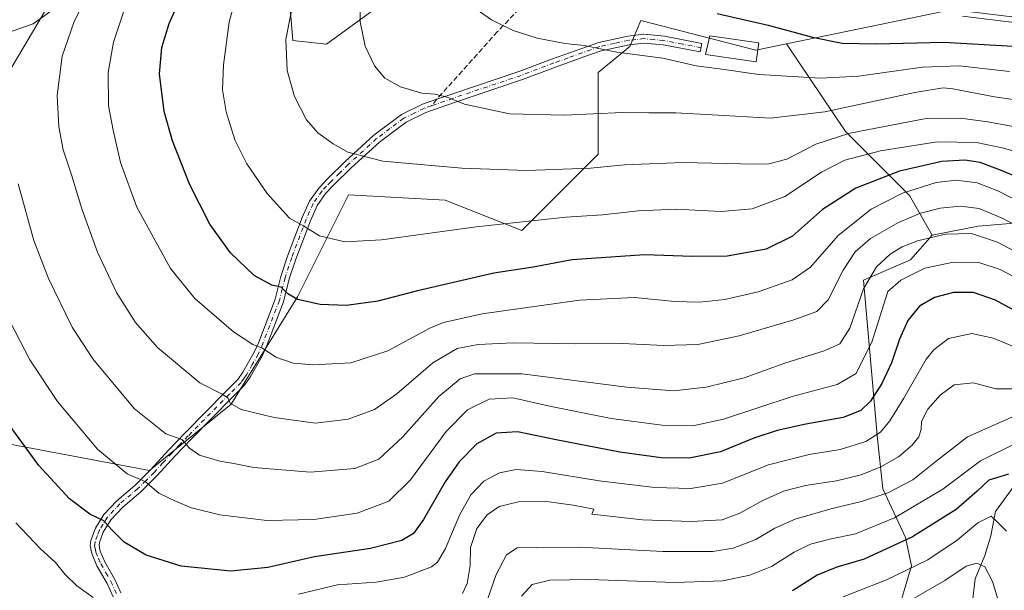
# Model space of a CAD drawing. Units: metres. Extents: x 599813 to 603232, y 4784688 to 4787052.
# Drawn here: x 602503 to 602804, y 4785997 to 4786171 of the extents above; entities that cross this region are included whole.
import ezdxf

# ---------------------------------------------------------------- set-up
doc = ezdxf.new("R2010")
doc.units = ezdxf.units.M
doc.header["$MEASUREMENT"] = 0
doc.linetypes.add('DGN Style 3', pattern=[2.307223458686699, 1.648016756204785, -0.6592067024819142])
doc.linetypes.add('DGN Style 4', pattern=[2.6384748266838614, 1.318413404963828, -0.6592067024819142, 0.001648016756204785, -0.6592067024819142])
for name, color, linetype, lineweight in [('Arbolado forestal CxS', 92, 'Continuous', 0), ('Camino Cxs', 7, 'Continuous', 0), ('Camino eje', 30, 'DGN Style 4', 13), ('Corriente natural lineal', 142, 'Continuous', 13), ('Curva de nivel maestra', 30, 'Continuous', 30), ('Curva de nivel normal', 30, 'Continuous', 0), ('Edificación ligera Cxs', 1, 'Continuous', 0), ('Pastizal CxS', 92, 'Continuous', 0), ('Senda', 7, 'DGN Style 3', 0), ('Senda no paivmentada conexión', 7, 'DGN Style 3', 0)]:
    doc.layers.add(name, color=color, linetype=linetype, lineweight=lineweight)

msp = doc.modelspace()

# ---------------------------------------------------------------- linework, layer by layer
at = {"layer": 'Arbolado forestal CxS', "color": 92, "linetype": 'Continuous', "lineweight": 0}
for points in [[(602802.1643000003, 4786342.9307, 562.8934000000008), (602797.2040999997, 4786334.465700001, 562.5685999999987), (602783.5154999997, 4786328.2919, 557.8092999999935), (602766.3460999997, 4786322.206300001, 552.0506000000023), (602719.1781000001, 4786272.851700001, 547.360400000005), (602726.7081000004, 4786254.3717, 557.040599999993), (602717.0236999998, 4786237.3235, 558.1493000000046), (602675.7291000001, 4786217.822899999, 551.8390000000073), (602639.0226999996, 4786194.881899999, 545.425700000007), (602596.5811000001, 4786163.910900001, 537.8387999999978), (602586.2572999997, 4786165.0579, 535.5767999999953), (602583.9622999998, 4786193.7345, 530.9651000000014), (602562.1671000002, 4786193.734300001, 524.2100000000064), (602543.0277000006, 4786196.315500001, 515.9995999999956), (602506.6571000004, 4786170.174500001, 508.4869000000036), (602473.5526999999, 4786158.590299999, 498.6906000000017)], [(602943.7505000001, 4786013.674699999, 547.1138000000064), (602956.8387000002, 4786047.1237, 557.4784000000072), (602956.4429000001, 4786097.198899999, 564.7891999999993), (602941.9483000003, 4786152.976100001, 572.3353000000062), (602899.8925000001, 4786192.7565, 570.1380999999965), (602885.1152999997, 4786199.576300001, 571.1947999999975), (602870.3397000004, 4786199.576300001, 571.5795000000071), (602868.2922999999, 4786194.491900001, 568.4351000000024), (602865.7461000001, 4786188.1687, 564.9235999999946), (602839.6523000002, 4786166.615499999, 554.525999999998), (602806.6892999997, 4786172.2983, 557.0927999999985), (602791.8180999998, 4786174.1567, 556.934500000003), (602788.5034999996, 4786174.570900001, 557.0938000000025), (602772.3289000001, 4786171.2139, 555.0488000000041), (602737.5965, 4786164.0053, 549.2119999999995)], [(602543.0277000006, 4786196.315500001, 515.9995999999956), (602506.6571000004, 4786170.174500001, 508.4869000000036), (602473.5526999999, 4786158.590299999, 498.6906000000017)], [(602639.0226999996, 4786194.881899999, 545.425700000007), (602596.5811000001, 4786163.910900001, 537.8387999999978), (602586.2572999997, 4786165.0579, 535.5767999999953), (602583.9622999998, 4786193.7345, 530.9651000000014)], [(602808.6414999999, 4786109.1525, 517.0056999999942), (602796.4079, 4786108.211100001, 513.0185999999958), (602782.2918999996, 4786105.3881, 511.6242000000057), (602775.3377, 4786117.5987, 520.5620999999956), (602755.7235000003, 4786137.2119, 536.7871000000014), (602737.5965, 4786164.0053, 549.2119999999995), (602772.3289000001, 4786171.2139, 555.0488000000041), (602788.5034999996, 4786174.570900001, 557.0938000000025)], [(602737.5965, 4786164.0053, 549.2119999999995), (602728.2629000006, 4786162.0681, 547.8806999999942), (602693.0279000001, 4786171.160900001, 548.1396999999997), (602689.6183000002, 4786163.2053, 546.0829999999987), (602679.8975000001, 4786155.2533, 544.0598999999929), (602679.8986999998, 4786130.2423, 537.0411000000023), (602656.4521000005, 4786106.794299999, 530.0350999999937), (602633.0033, 4786116.1733, 533.1251000000047), (602603.3019000003, 4786117.7367, 533.4750000000058), (602587.6716999998, 4786086.4725, 525.670299999998), (602567.3515, 4786053.645300001, 515.3062000000064), (602542.3416999998, 4786033.3237, 506.905700000003), (602492.3183000004, 4786042.7027, 497.6515999999974), (602468.8969000002, 4786039.189300001, 490.790599999993)], [(602492.3183000004, 4786042.7027, 497.6515999999974), (602542.3416999998, 4786033.3237, 506.905700000003), (602567.3515, 4786053.645300001, 515.3062000000064), (602587.6716999998, 4786086.4725, 525.670299999998), (602603.3019000003, 4786117.7367, 533.4750000000058), (602633.0033, 4786116.1733, 533.1251000000047), (602656.4521000005, 4786106.794299999, 530.0350999999937), (602679.8986999998, 4786130.2423, 537.0411000000023), (602679.8975000001, 4786155.2533, 544.0598999999929), (602689.6183000002, 4786163.2053, 546.0829999999987), (602693.0279000001, 4786171.160900001, 548.1396999999997), (602728.2629000006, 4786162.0681, 547.8806999999942), (602737.5965, 4786164.0053, 549.2119999999995), (602755.7235000003, 4786137.2119, 536.7871000000014), (602775.3377, 4786117.5987, 520.5620999999956), (602782.2918999996, 4786105.3881, 511.6242000000057), (602775.7049000004, 4786097.8595, 508.4326000000001), (602761.2295000004, 4786091.600099999, 511.9014000000025), (602765.4713000003, 4786044.0009, 496.4401999999973), (602767.1363000004, 4786027.694700001, 487.9765000000043), (602774.1256999997, 4786012.719500001, 477.3617999999988), (602776.0103000002, 4786004.0823, 472.0813999999955), (602769.1920999996, 4785981.349500001, 461.8871000000072)], [(602737.5965, 4786164.0053, 549.2119999999995), (602755.7235000003, 4786137.2119, 536.7871000000014), (602775.3377, 4786117.5987, 520.5620999999956), (602782.2918999996, 4786105.3881, 511.6242000000057)], [(602737.5965, 4786164.0053, 549.2119999999995), (602755.7235000003, 4786137.2119, 536.7871000000014), (602775.3377, 4786117.5987, 520.5620999999956), (602782.2918999996, 4786105.3881, 511.6242000000057)], [(602816.4811000006, 4785899.015699999, 472.9113999999972), (602801.2117, 4785903.7139, 463.7571999999927), (602786.6829000004, 4785901.8979, 455.1581000000006), (602769.1266999999, 4785904.924500001, 444.7232999999979), (602754.5969000002, 4785913.399700001, 437.8390000000073), (602735.8293000003, 4785928.5341, 436.5069999999978), (602734.0125000002, 4785939.4307, 443.7553000000044), (602732.6891000001, 4785951.664899999, 452.0069999999978), (602748.7352999998, 4785950.6623, 449.680600000007), (602764.8117000004, 4785947.161699999, 442.8705999999948), (602767.1403000001, 4785960.472899999, 450.0666000000056), (602770.1349, 4785968.792500001, 454.3270000000048), (602769.1920999996, 4785981.349500001, 461.8871000000072), (602776.0103000002, 4786004.0823, 472.0813999999955), (602774.1256999997, 4786012.719500001, 477.3617999999988), (602767.1363000004, 4786027.694700001, 487.9765000000043), (602765.4713000003, 4786044.0009, 496.4401999999973), (602761.2295000004, 4786091.600099999, 511.9014000000025), (602775.7049000004, 4786097.8595, 508.4326000000001), (602782.2918999996, 4786105.3881, 511.6242000000057), (602796.4079, 4786108.211100001, 513.0185999999958), (602808.6414999999, 4786109.1525, 517.0056999999942)], [(602842.8179000001, 4786040.101500001, 494.820000000007), (602836.2478999998, 4786064.321900001, 495.2418000000035), (602823.7451, 4786067.732100001, 494.6824000000051), (602821.4707000004, 4786096.1461, 512.407600000006), (602808.6414999999, 4786109.1525, 517.0056999999942), (602796.4079, 4786108.211100001, 513.0185999999958), (602782.2918999996, 4786105.3881, 511.6242000000057)], [(602842.8179000001, 4786040.101500001, 494.820000000007), (602836.2478999998, 4786064.321900001, 495.2418000000035), (602823.7451, 4786067.732100001, 494.6824000000051), (602821.4707000004, 4786096.1461, 512.407600000006), (602808.6414999999, 4786109.1525, 517.0056999999942), (602796.4079, 4786108.211100001, 513.0185999999958), (602782.2918999996, 4786105.3881, 511.6242000000057)], [(602732.6891000001, 4785951.664899999, 452.0069999999978), (602748.7352999998, 4785950.6623, 449.680600000007), (602764.8117000004, 4785947.161699999, 442.8705999999948), (602767.1403000001, 4785960.472899999, 450.0666000000056), (602770.1349, 4785968.792500001, 454.3270000000048), (602769.1920999996, 4785981.349500001, 461.8871000000072), (602776.0103000002, 4786004.0823, 472.0813999999955), (602774.1256999997, 4786012.719500001, 477.3617999999988), (602767.1363000004, 4786027.694700001, 487.9765000000043), (602765.4713000003, 4786044.0009, 496.4401999999973), (602761.2295000004, 4786091.600099999, 511.9014000000025), (602775.7049000004, 4786097.8595, 508.4326000000001), (602782.2918999996, 4786105.3881, 511.6242000000057)], [(602732.6891000001, 4785951.664899999, 452.0069999999978), (602748.7352999998, 4785950.6623, 449.680600000007), (602764.8117000004, 4785947.161699999, 442.8705999999948), (602767.1403000001, 4785960.472899999, 450.0666000000056), (602770.1349, 4785968.792500001, 454.3270000000048), (602769.1920999996, 4785981.349500001, 461.8871000000072), (602776.0103000002, 4786004.0823, 472.0813999999955), (602774.1256999997, 4786012.719500001, 477.3617999999988), (602767.1363000004, 4786027.694700001, 487.9765000000043), (602765.4713000003, 4786044.0009, 496.4401999999973), (602761.2295000004, 4786091.600099999, 511.9014000000025), (602775.7049000004, 4786097.8595, 508.4326000000001), (602782.2918999996, 4786105.3881, 511.6242000000057)]]:
    msp.add_polyline3d(points, dxfattribs=at)
at = {"layer": 'Camino Cxs', "color": 7, "linetype": 'Continuous', "lineweight": 0}
msp.add_polyline3d([(602531.1601, 4785994.590100001, 496.5874999999942), (602529.3300999999, 4785998.620100001, 497.511599999998), (602526.2301000003, 4786004.050100001, 497.6198000000004), (602524.6201, 4786007.800100001, 498.1671000000061), (602524.1700999998, 4786010.1601, 498.4937999999966), (602524.3400999998, 4786011.8201, 498.7909000000073), (602525.7500999998, 4786015.5601, 500.2197000000015), (602528.3701, 4786019.790100001, 501.9008999999933), (602532.3300999999, 4786024.0101, 505.7991000000038), (602537.8400999998, 4786028.7301, 506.8230999999942), (602542.7801000001, 4786033.600099999, 508.4055999999982), (602548.1601, 4786039.520099999, 514.1968000000053), (602553.2301000003, 4786044.790100001, 512.9744999999966), (602565.8901000004, 4786057.630100001, 517.2087999999932), (602569.4101, 4786061.1601, 517.9771999999939), (602570.9600999998, 4786063.370100001, 518.1720999999961), (602574.4801000003, 4786069.540100001, 520.3960999999981), (602575.8101000005, 4786072.640100001, 522.1165000000037), (602580.8901000004, 4786085.7601, 525.5625), (602582.6201, 4786092.780099999, 526.8463000000047), (602584.6700999998, 4786098.9901, 528.3027000000002), (602589.1801000005, 4786110.870100001, 531.0733000000037), (602591.3701, 4786115.8101, 531.8248000000021), (602594.2301000003, 4786119.840100001, 532.7517999999982), (602596.9501, 4786122.710100001, 533.4207000000024), (602602.3300999999, 4786128.0101, 534.7206000000006), (602611.1101000002, 4786136.030099999, 536.7709000000032), (602619.6001000004, 4786142.370100001, 538.6006999999954), (602626.0301000001, 4786145.520099999, 539.6293000000006), (602630.4301000005, 4786147.050100001, 540.0834000000032), (602635.0100999996, 4786148.640100001, 540.7051999999967), (602655.8501000004, 4786155.6601, 543.3542000000016), (602665.8800999997, 4786159.450099999, 544.5234999999957), (602674.5601000005, 4786162.550100001, 545.3073000000004), (602680.0601000005, 4786164.5101, 547.0074000000022), (602688.9600999998, 4786166.450099999, 553.0896000000066), (602693.9301000005, 4786166.9901, 553.1794999999984), (602700.2600999996, 4786166.4001, 552.2179000000033), (602711.6700999998, 4786164.190099999, 550.1944999999978), (602711.1601, 4786161.5601, 552.6637000000047), (602699.8800999997, 4786163.7501, 555.2691999999952), (602693.9501, 4786164.290100001, 555.5911999999954), (602689.4001000002, 4786163.790100001, 555.4948000000004), (602680.8000999996, 4786161.9301, 547.7491000000009), (602675.4600999998, 4786160.020099999, 545.2805999999982), (602666.8101000005, 4786156.940099999, 544.3380999999936), (602656.7500999998, 4786153.130100001, 543.1760000000068), (602635.8701, 4786146.100099999, 540.434699999998), (602627.0701000001, 4786143.040100001, 539.3839000000007), (602621.0000999998, 4786140.0801, 538.432799999995), (602612.8201000001, 4786133.960100001, 536.6517000000022), (602604.1801000005, 4786126.0701, 534.7243000000017), (602598.8701, 4786120.8301, 533.5347000000038), (602596.3101000005, 4786118.140100001, 532.8972999999969), (602593.7100999998, 4786114.470100001, 532.1579000000056), (602591.6601, 4786109.850099999, 531.524900000004), (602587.2001, 4786098.100099999, 528.5959000000003), (602585.2001, 4786092.030099999, 527.4244999999937), (602583.4501, 4786084.950099999, 526.2736000000004), (602578.2901, 4786071.630100001, 522.9165999999968), (602576.8800999997, 4786068.350099999, 520.617499999993), (602573.2301000003, 4786061.9301, 518.511599999998), (602571.4700999996, 4786059.4301, 518.8790000000008), (602567.7901, 4786055.7401, 518.2660000000033), (602555.1501000002, 4786042.920100001, 513.1091000000015), (602550.1101000002, 4786037.690099999, 516.7995999999986), (602544.7200999996, 4786031.7401, 509.8650000000052), (602539.6501000002, 4786026.7601, 506.133600000001), (602534.1801000005, 4786022.0701, 507.1530000000057), (602530.5100999996, 4786018.1501, 503.184699999998), (602528.1700999998, 4786014.360099999, 500.0418999999966), (602526.9700999996, 4786011.200099999, 499.0166999999929), (602526.8800999997, 4786010.270099999, 498.8675999999978), (602527.1901000004, 4786008.590100001, 498.6628000000055), (602528.6401000004, 4786005.2501, 498.2654999999941), (602531.7200999996, 4785999.840100001, 497.6594999999944), (602533.5601000005, 4785995.780099999, 496.8659000000043)], dxfattribs=at)
msp.add_polyline3d([(602531.1601, 4785994.590100001, 496.5874999999942), (602529.3300999999, 4785998.620100001, 497.511599999998), (602526.2301000003, 4786004.050100001, 497.6198000000004), (602524.6201, 4786007.800100001, 498.1671000000061), (602524.1700999998, 4786010.1601, 498.4937999999966), (602524.3400999998, 4786011.8201, 498.7909000000073), (602525.7500999998, 4786015.5601, 500.2197000000015), (602528.3701, 4786019.790100001, 501.9008999999933), (602532.3300999999, 4786024.0101, 505.7991000000038), (602537.8400999998, 4786028.7301, 506.8230999999942), (602542.7801000001, 4786033.600099999, 508.4055999999982), (602548.1601, 4786039.520099999, 514.1968000000053), (602553.2301000003, 4786044.790100001, 512.9744999999966), (602565.8901000004, 4786057.630100001, 517.2087999999932), (602569.4101, 4786061.1601, 517.9771999999939), (602570.9600999998, 4786063.370100001, 518.1720999999961), (602574.4801000003, 4786069.540100001, 520.3960999999981), (602575.8101000005, 4786072.640100001, 522.1165000000037), (602580.8901000004, 4786085.7601, 525.5625), (602582.6201, 4786092.780099999, 526.8463000000047), (602584.6700999998, 4786098.9901, 528.3027000000002), (602589.1801000005, 4786110.870100001, 531.0733000000037), (602591.3701, 4786115.8101, 531.8248000000021), (602594.2301000003, 4786119.840100001, 532.7517999999982), (602596.9501, 4786122.710100001, 533.4207000000024), (602602.3300999999, 4786128.0101, 534.7206000000006), (602611.1101000002, 4786136.030099999, 536.7709000000032), (602619.6001000004, 4786142.370100001, 538.6006999999954), (602626.0301000001, 4786145.520099999, 539.6293000000006), (602630.4301000005, 4786147.050100001, 540.0834000000032), (602635.0100999996, 4786148.640100001, 540.7051999999967), (602655.8501000004, 4786155.6601, 543.3542000000016), (602665.8800999997, 4786159.450099999, 544.5234999999957), (602674.5601000005, 4786162.550100001, 545.3073000000004), (602680.0601000005, 4786164.5101, 547.0074000000022), (602688.9600999998, 4786166.450099999, 553.0896000000066), (602693.9301000005, 4786166.9901, 553.1794999999984), (602700.2600999996, 4786166.4001, 552.2179000000033), (602711.6700999998, 4786164.190099999, 550.1944999999978), (602711.1601, 4786161.5601, 552.6637000000047), (602699.8800999997, 4786163.7501, 555.2691999999952), (602693.9501, 4786164.290100001, 555.5911999999954), (602689.4001000002, 4786163.790100001, 555.4948000000004), (602680.8000999996, 4786161.9301, 547.7491000000009), (602675.4600999998, 4786160.020099999, 545.2805999999982), (602666.8101000005, 4786156.940099999, 544.3380999999936), (602656.7500999998, 4786153.130100001, 543.1760000000068), (602635.8701, 4786146.100099999, 540.434699999998), (602627.0701000001, 4786143.040100001, 539.3839000000007), (602621.0000999998, 4786140.0801, 538.432799999995), (602612.8201000001, 4786133.960100001, 536.6517000000022), (602604.1801000005, 4786126.0701, 534.7243000000017), (602598.8701, 4786120.8301, 533.5347000000038), (602596.3101000005, 4786118.140100001, 532.8972999999969), (602593.7100999998, 4786114.470100001, 532.1579000000056), (602591.6601, 4786109.850099999, 531.524900000004), (602587.2001, 4786098.100099999, 528.5959000000003), (602585.2001, 4786092.030099999, 527.4244999999937), (602583.4501, 4786084.950099999, 526.2736000000004), (602578.2901, 4786071.630100001, 522.9165999999968), (602576.8800999997, 4786068.350099999, 520.617499999993), (602573.2301000003, 4786061.9301, 518.511599999998), (602571.4700999996, 4786059.4301, 518.8790000000008), (602567.7901, 4786055.7401, 518.2660000000033), (602555.1501000002, 4786042.920100001, 513.1091000000015), (602550.1101000002, 4786037.690099999, 516.7995999999986), (602544.7200999996, 4786031.7401, 509.8650000000052), (602539.6501000002, 4786026.7601, 506.133600000001), (602534.1801000005, 4786022.0701, 507.1530000000057), (602530.5100999996, 4786018.1501, 503.184699999998), (602528.1700999998, 4786014.360099999, 500.0418999999966), (602526.9700999996, 4786011.200099999, 499.0166999999929), (602526.8800999997, 4786010.270099999, 498.8675999999978), (602527.1901000004, 4786008.590100001, 498.6628000000055), (602528.6401000004, 4786005.2501, 498.2654999999941), (602531.7200999996, 4785999.840100001, 497.6594999999944), (602533.5601000005, 4785995.780099999, 496.8659000000043)], dxfattribs=at)
at = {"layer": 'Camino eje', "color": 30, "linetype": 'DGN Style 4', "lineweight": 13}
for points in [[(602711.4151, 4786162.8751, 551.0745000000024), (602705.7751000002, 4786163.970100001, 552.1045000000013), (602700.0701000001, 4786165.075099999, 553.7507999999943), (602697.1051000003, 4786165.345100001, 554.6821999999956), (602693.9401000004, 4786165.640100001, 554.3849000000046), (602691.4550999999, 4786165.370100001, 554.4431000000042), (602689.1801000005, 4786165.120100001, 554.2949999999983), (602684.8800999997, 4786164.190099999, 551.3132999999943), (602680.4301000005, 4786163.220100001, 547.3028000000049), (602677.6801000005, 4786162.2401, 545.6811000000016), (602675.0100999996, 4786161.2851, 545.2934999999999), (602670.6851000005, 4786159.745100001, 544.8944999999949), (602666.3450999996, 4786158.1951, 544.4094000000041), (602661.3300999999, 4786156.300100001, 543.827900000004), (602656.3000999996, 4786154.395099999, 543.2611999999936), (602635.4401000004, 4786147.370100001, 540.5442999999941), (602628.7500999998, 4786145.045100001, 539.7440999999963)], [(602628.7500999998, 4786145.045100001, 539.7440999999963), (602626.5500999996, 4786144.280099999, 539.4983999999968), (602623.5151000004, 4786142.800100001, 539.0047999999952), (602620.3000999996, 4786141.225099999, 538.5109999999986), (602616.0551000005, 4786138.0551, 537.6226000000024), (602611.9650999998, 4786134.995100001, 536.7014000000054), (602603.2550999997, 4786127.040100001, 534.7045000000071), (602600.6001000004, 4786124.420100001, 534.1503999999986), (602597.9101, 4786121.770099999, 533.4514999999956), (602596.6300999997, 4786120.425100001, 533.1661000000023), (602595.2701000003, 4786118.9901, 532.806500000006), (602592.5401, 4786115.140100001, 531.901199999993), (602590.4200999998, 4786110.360099999, 531.2814000000071), (602585.9351000005, 4786098.545100001, 528.4410000000062), (602583.9101, 4786092.405099999, 527.140400000004), (602583.0450999998, 4786088.895099999, 526.1928999999947), (602582.1700999998, 4786085.3551, 526.0034000000014), (602577.0500999996, 4786072.1351, 522.5054999999993), (602575.6801000005, 4786068.9451, 520.5436000000045), (602573.8551000003, 4786065.735099999, 519.1738000000041), (602572.0950999996, 4786062.6501, 518.1726000000053), (602571.3201000001, 4786061.545100001, 518.2788), (602570.4401000004, 4786060.295100001, 518.3849999999948), (602566.8400999998, 4786056.6851, 517.7082999999984), (602554.1901000004, 4786043.8551, 513.078800000003), (602551.6700999998, 4786041.2401, 514.4103999999934), (602549.1350999996, 4786038.6051, 515.452900000004), (602546.4451000001, 4786035.645099999, 513.4639000000025), (602543.7500999998, 4786032.670100001, 509.2940999999992), (602541.2801000001, 4786030.235099999, 507.142200000002), (602538.7451, 4786027.745100001, 506.0050999999949), (602533.2550999997, 4786023.040100001, 506.6073999999935), (602531.4200999998, 4786021.0801, 505.0099999999948), (602529.4401000004, 4786018.970100001, 502.5476999999955), (602528.1300999997, 4786016.8551, 500.7348000000056), (602526.9600999998, 4786014.960100001, 499.8708999999944), (602526.3601000002, 4786013.380100001, 499.4217999999965), (602525.6325000003, 4786011.2775, 498.8617999999988), (602525.5251000002, 4786010.215100001, 498.6812000000064), (602525.7500999998, 4786009.0351, 498.5268000000069), (602525.9051000001, 4786008.1951, 498.418399999995), (602526.7100999998, 4786006.3201, 498.1618000000017), (602527.4351000005, 4786004.6501, 497.8276000000042), (602528.9851000002, 4786001.9351, 497.6429999999964), (602530.5251000002, 4785999.2301, 497.5255000000034), (602532.3601000002, 4785995.1851, 496.5163999999932)]]:
    msp.add_polyline3d(points, dxfattribs=at)
at = {"layer": 'Corriente natural lineal', "color": 142, "linetype": 'Continuous', "lineweight": 13}
msp.add_polyline3d([(602813, 4786037, 479.0720000000001), (602812.0624000002, 4786034.955399999, 478.1975999999996), (602801.7573999995, 4786020.6863, 473.0791999999929), (602800.3424000005, 4786013.272399999, 469.8668000000035), (602798.4110000003, 4786007.244000001, 467.7814000000071), (602795.5349000003, 4786000.1118, 465.7217999999993), (602794.7092000004, 4785993.1205, 463.0657999999967), (602793.8870000001, 4785990.518200001, 462.0831999999937), (602787.9922000002, 4785980.4746, 457.226999999999), (602782.017, 4785973.521500001, 453.8696999999956), (602773.9513999998, 4785961.548699999, 449.1370000000024), (602768.5621999997, 4785952.238100001, 444.4253999999929), (602767.5480000004, 4785949.739700001, 443.482999999993)], dxfattribs=at)
at = {"layer": 'Curva de nivel maestra', "color": 30, "linetype": 'Continuous', "lineweight": 30, "flags": 128}
for points, elevation in [([(602812.2100000001, 4786121.5001), (602803.29, 4786125.380100001), (602797, 4786127.640100001), (602792.3600000005, 4786128.4101), (602785.2800000003, 4786127.970100001), (602772.2999999998, 4786125.0601), (602758.9100000003, 4786119.860099999), (602748.7100000001, 4786113.2601), (602739.5199999996, 4786105.110099999), (602731.3899999997, 4786101.090100001), (602719.4800000006, 4786099.0001), (602708.8200000003, 4786098.840100001), (602694.1100000005, 4786099.340100001), (602671.8899999997, 4786097.800100001), (602660, 4786095.5601), (602647.9400000004, 4786093.770099999), (602624.54, 4786088.3301), (602612.2999999998, 4786085.190099999), (602602.7599999999, 4786083.840100001), (602594.6399999997, 4786084.1801), (602587.7100000001, 4786085.700099999), (602584.7300000006, 4786087.380100001), (602582.7300000006, 4786089.4901), (602579.8899999997, 4786090.120100001), (602574.4699999997, 4786093.0101), (602567.2100000001, 4786100.0001), (602560.8799999999, 4786108.800100001), (602554.75, 4786120.850099999), (602549.3899999997, 4786134.3301), (602546.7999999998, 4786143.300100001), (602545.4500000002, 4786154.8201), (602546.1100000005, 4786162.960100001), (602548.3799999999, 4786170.270099999), (602553.5800000001, 4786182.0001)], 525), ([(602716.3499999996, 4786173.390100001), (602732, 4786169.7301), (602745.5999999996, 4786166.090100001), (602754.6900000004, 4786164.2401), (602765.2100000001, 4786164.030099999), (602785.7599999999, 4786164.550100001), (602807.1600000003, 4786163.380100001)], 550), ([(602810.5499999998, 4786080.690099999), (602801.7000000002, 4786085.520099999), (602794.9299999997, 4786087.850099999), (602788.8200000003, 4786087.8301), (602782.9800000006, 4786086.3301), (602778.4400000004, 4786083.620100001), (602774.8799999999, 4786079.280099999), (602772.2599999999, 4786073.520099999), (602769.8300000001, 4786066.270099999), (602766.8600000005, 4786059.940099999), (602763.4000000004, 4786054.540100001), (602760.4400000004, 4786051.620100001), (602755.0199999996, 4786049.5101), (602743.6200000001, 4786047.470100001), (602734.7400000002, 4786045.5801), (602727.6299999999, 4786043.220100001), (602717.3799999999, 4786038.960100001), (602707.8200000003, 4786037.0701), (602699.1900000004, 4786037.1601), (602686.54, 4786038.880100001), (602666.9800000006, 4786042.670100001), (602655.1699999999, 4786045.120100001), (602648.6500000004, 4786044.6801), (602642.7000000002, 4786041.420100001), (602637.2599999999, 4786035.920100001), (602633.0099999999, 4786029.850099999), (602626.2999999998, 4786018.270099999), (602623.2999999998, 4786013.940099999), (602619.7300000006, 4786011.8301), (602610.1299999999, 4786009.370100001), (602592.8899999997, 4786006.790100001), (602578.6600000003, 4786003.550100001), (602567.2300000006, 4786002.420100001), (602552.04, 4786003.960100001), (602541.2699999996, 4786007.290100001), (602534.5300000003, 4786011.300100001), (602530.6600000003, 4786015.220100001), (602528.3399999999, 4786017.9001), (602524.0800000001, 4786019.860099999), (602517.8200000003, 4786024.5601), (602508.3899999997, 4786034.8201), (602499.5999999996, 4786046.8201)], 500), ([(602805.7400000002, 4786032.1601), (602799.6799999997, 4786030.360099999), (602796.0800000001, 4786026.940099999), (602789.6299999999, 4786021.290100001), (602776.2699999996, 4786012.960100001), (602761.4199999999, 4786006.090100001), (602753.04, 4786003.6601), (602747.0099999999, 4786001.200099999), (602739.5199999996, 4785996.390100001)], 475)]:
    msp.add_lwpolyline(points, dxfattribs=dict(at, elevation=elevation))
at = {"layer": 'Curva de nivel normal', "color": 30, "linetype": 'Continuous', "lineweight": 0, "flags": 128}
for points, elevation in [([(602813.4400000004, 4786129.4), (602803.7300000006, 4786132.199999999), (602795.9100000003, 4786133.82), (602783.8700000001, 4786133.980000001), (602766.4800000006, 4786131.289999999), (602755.5199999996, 4786128.439999999), (602748.3399999999, 4786124.699999999), (602737.1799999997, 4786117.25), (602727.0800000001, 4786113.449999999), (602717.5999999996, 4786112.65), (602703.75, 4786113.33), (602692.2800000003, 4786112.9), (602681.2699999996, 4786111.689999999), (602669.9900000002, 4786110.890000001), (602642.5099999999, 4786107.939999999), (602613.4199999999, 4786103.980000001), (602602.2000000002, 4786103.350000001), (602594.4900000002, 4786105.220000001), (602589.6100000005, 4786108.16), (602585.2999999998, 4786110.600000001), (602578.4299999997, 4786118.15), (602572.2000000002, 4786127.26), (602568.5300000003, 4786134.600000001), (602565.8899999997, 4786143.26), (602564.7699999996, 4786149.92), (602565, 4786157.57), (602566.7699999996, 4786170.65), (602569.2999999998, 4786180.300000001)], 530), ([(602820.6799999997, 4786136.300000001), (602799.3700000001, 4786140.189999999), (602790.9900000002, 4786141.300000001), (602780.4600000001, 4786141.16), (602757.0599999996, 4786136.680000001), (602746.6399999997, 4786133.26), (602737.7800000003, 4786128.730000001), (602732.2699999996, 4786127.279999999), (602727.9199999999, 4786127.15), (602705.9800000006, 4786127.66), (602687.9800000006, 4786126.92), (602677.5199999996, 4786125.970000001), (602658.0300000003, 4786125.27), (602638.0700000003, 4786125.91), (602613.8899999997, 4786128.060000001), (602606.6799999997, 4786129.91), (602603.1100000005, 4786130.880000001), (602598.6200000001, 4786133.359999999), (602593.9800000006, 4786136.74), (602590.4900000002, 4786140.75), (602586.8099999996, 4786147.930000001), (602584.5099999999, 4786155.930000001), (602584.1100000005, 4786165.380000001), (602586.79, 4786179.060000001)], 535), ([(602815.6900000004, 4786145.77), (602801.4400000004, 4786147.850000001), (602788.6100000005, 4786150.279999999), (602785.7199999997, 4786150.539999999), (602777.0199999996, 4786149.15), (602749.3600000005, 4786143.189999999), (602732.6900000004, 4786141.25), (602714.8799999999, 4786142.32), (602703.7599999999, 4786142.9), (602695.4600000001, 4786142.869999999), (602687.3300000001, 4786143.02), (602669.6299999999, 4786142.199999999), (602652.7300000006, 4786142.609999999), (602638.9000000004, 4786145.52), (602633.6100000005, 4786147.730000001), (602629.8200000003, 4786148.619999999), (602625.8499999996, 4786148.939999999), (602619.29, 4786150.869999999), (602614.5199999996, 4786153.560000001), (602611.3600000005, 4786157.26), (602608.4500000002, 4786163.350000001), (602606.9800000006, 4786170.84), (602607.0099999999, 4786180.600000001)], 540), ([(602499.9100000003, 4786156.600000001), (602505.4500000002, 4786165.930000001), (602511.79, 4786176.600000001)], 510), ([(602815.2800000003, 4786104.539999999), (602803.7699999996, 4786110.58), (602796.7100000001, 4786113.560000001), (602791.0300000003, 4786114.25), (602784.75, 4786113.720000001), (602778.6799999997, 4786112.16), (602771.9600000001, 4786109.27), (602763.4199999999, 4786104.350000001), (602758.7400000002, 4786100.34), (602755.0599999996, 4786094.699999999), (602750.4699999997, 4786085.600000001), (602746.9100000003, 4786082), (602739.8899999997, 4786079.49), (602723.0999999996, 4786074.59), (602710.5099999999, 4786071.880000001), (602700.0499999998, 4786071.59), (602687.4100000003, 4786072.230000001), (602672.8799999999, 4786072.119999999), (602653.79, 4786072.380000001), (602643.1399999997, 4786071.930000001), (602636.6699999999, 4786070.619999999), (602629.2300000006, 4786066.32), (602618.2000000002, 4786056.800000001), (602611.29, 4786051.949999999), (602603.2999999998, 4786049), (602593.2599999999, 4786047.82), (602580.5800000001, 4786049.480000001), (602570.4000000004, 4786051.960000001), (602567.0700000003, 4786053.930000001), (602566.3499999996, 4786055.58), (602564.5899999999, 4786056.67), (602557.7400000002, 4786060.15), (602544.79, 4786071.01), (602538.0199999996, 4786078.609999999), (602532.1799999997, 4786087.880000001), (602526.3499999996, 4786100.24), (602521.5599999996, 4786113.529999999), (602518.5700000003, 4786123.640000001), (602515.8899999997, 4786131.59), (602514.5, 4786138.600000001), (602514.0700000003, 4786148.26), (602515.5999999996, 4786160.32), (602519.1500000004, 4786170.600000001), (602522.7599999999, 4786177.930000001)], 515), ([(602813.3600000005, 4786113.369999999), (602802.4100000003, 4786118.980000001), (602796.1299999999, 4786121.41), (602789.7800000003, 4786122.279999999), (602783.5300000003, 4786121.529999999), (602773.2400000002, 4786118.32), (602763.5700000003, 4786113.359999999), (602753.5, 4786105.26), (602744.9900000002, 4786095.65), (602739.4299999997, 4786091.75), (602728.9900000002, 4786088), (602718.6900000004, 4786085.689999999), (602710.9400000004, 4786084.890000001), (602703.3600000005, 4786085.050000001), (602691.0300000003, 4786086.279999999), (602674.1900000004, 4786085.5), (602644.3399999999, 4786081.289999999), (602632.4500000002, 4786078.630000001), (602628.29, 4786076.930000001), (602615.4000000004, 4786069.92), (602604.04, 4786066.279999999), (602592.3899999997, 4786065.680000001), (602586.4199999999, 4786066.220000001), (602581.0499999998, 4786068.060000001), (602576.9900000002, 4786070.75), (602574.0199999996, 4786071.939999999), (602568.0800000001, 4786075.82), (602556.2599999999, 4786086.01), (602548.7400000002, 4786095.230000001), (602538.4800000006, 4786114.039999999), (602533.4000000004, 4786127.699999999), (602531.2300000006, 4786137.58), (602529.7999999998, 4786145.01), (602529.7000000002, 4786155.26), (602531.2699999996, 4786164.600000001), (602534.9100000003, 4786175.26)], 520), ([(602805.9800000006, 4786155.529999999), (602790.5499999998, 4786157.32), (602779.3200000003, 4786156.859999999), (602759.6900000004, 4786154.16), (602748.0199999996, 4786153.5), (602729.1699999999, 4786154.699999999), (602717.1399999997, 4786156.430000001), (602709.9800000006, 4786157.289999999), (602699.7199999997, 4786159.699999999), (602685.6500000004, 4786161.539999999), (602675.6600000003, 4786163.560000001), (602669.6799999997, 4786164.199999999), (602661.2100000001, 4786165.75), (602653.79, 4786168.15), (602647.2199999997, 4786171.41), (602642.79, 4786174.5)], 545), ([(602858.3399999999, 4786172.560000001), (602840.5300000003, 4786170.310000001), (602822.0499999998, 4786169.77), (602808.2999999998, 4786170.5), (602791.6299999999, 4786172.52)], 555), ([(602814.7000000002, 4786096.730000001), (602802.3499999996, 4786103.220000001), (602794.3600000005, 4786105.880000001), (602786.3600000005, 4786105.680000001), (602777.7599999999, 4786103.66), (602773.0899999999, 4786101.859999999), (602769.3899999997, 4786099.600000001), (602765.2000000002, 4786095.730000001), (602761.2599999999, 4786088.91), (602757.04, 4786076.92), (602753.9699999997, 4786072.140000001), (602749.2000000002, 4786069.960000001), (602737.0999999996, 4786066.180000001), (602724.6900000004, 4786061.65), (602713.0199999996, 4786058.82), (602703, 4786057.67), (602688.6399999997, 4786058.789999999), (602656.4900000002, 4786062.880000001), (602641.9699999997, 4786062.91), (602637.5999999996, 4786061.42), (602631.0599999996, 4786055.930000001), (602619.9800000006, 4786043.609999999), (602612.6600000003, 4786036.77), (602605.2699999996, 4786033.890000001), (602591.5599999996, 4786032.789999999), (602574.29, 4786034.180000001), (602568.2000000002, 4786035.430000001), (602563.9000000004, 4786036.15), (602557.6600000003, 4786037.980000001), (602554.6200000001, 4786040.100000001), (602552.2699999996, 4786042.730000001), (602547.3700000001, 4786044.52), (602537.6600000003, 4786052.33), (602525, 4786067.470000001), (602518.6699999999, 4786077.26), (602511.3799999999, 4786092.100000001), (602506.9000000004, 4786103.77), (602502.0499999998, 4786121.16)], 510), ([(602494.8399999999, 4786087.9), (602505.6299999999, 4786067.24), (602514.1600000003, 4786054.42), (602526.4199999999, 4786039.82), (602535.4800000006, 4786032.26), (602541.04, 4786029.92), (602545.1500000004, 4786026.310000001), (602550.3399999999, 4786023.880000001), (602555.2599999999, 4786021.83), (602563.8700000001, 4786019.680000001), (602578.3399999999, 4786017.92), (602592.7100000001, 4786018.279999999), (602606.0499999998, 4786020.230000001), (602615.75, 4786023.880000001), (602622.4100000003, 4786030.449999999), (602633.2800000003, 4786045.230000001), (602639.8499999996, 4786051.9), (602646.5199999996, 4786055.16), (602653.7000000002, 4786055.57), (602665.5, 4786052.880000001), (602683.8899999997, 4786049.220000001), (602699.5, 4786047.220000001), (602708.9299999997, 4786046.949999999), (602718.3499999996, 4786049.029999999), (602739.4199999999, 4786055.91), (602753.2100000001, 4786059.640000001), (602759.0199999996, 4786063.039999999), (602763.8899999997, 4786072.91), (602768.6900000004, 4786088.109999999), (602772.6699999999, 4786091.630000001), (602780.0199999996, 4786095.27), (602788.8799999999, 4786097.130000001), (602796.9400000004, 4786096.960000001), (602803.2000000002, 4786094.869999999), (602813.8399999999, 4786089.279999999)], 505), ([(602588.04, 4785995.41), (602599.9800000006, 4785998.279999999), (602611.8200000003, 4785999.060000001), (602620.5499999998, 4786000.609999999), (602628.8099999996, 4786003.74), (602630.6799999997, 4786005.220000001), (602633.1299999999, 4786009.34), (602637.3499999996, 4786019.560000001), (602640.8600000005, 4786025.800000001), (602644.8600000005, 4786029.960000001), (602649.6600000003, 4786032.600000001), (602654.7800000003, 4786033.609999999), (602662.7000000002, 4786032.930000001), (602680.2300000006, 4786030.140000001), (602697.2599999999, 4786028.100000001), (602708.3300000001, 4786027.710000001), (602718.0199999996, 4786029.439999999), (602732.0999999996, 4786035.039999999), (602744.5800000001, 4786038.16), (602754.1399999997, 4786039.74), (602761.9500000002, 4786042.140000001), (602766.4199999999, 4786045.02), (602769.3399999999, 4786048.460000001), (602773.6100000005, 4786055.449999999), (602780.4699999997, 4786067.380000001), (602782.7699999996, 4786070.279999999), (602787.29, 4786073.699999999), (602794.4199999999, 4786075.310000001), (602801.0199999996, 4786073.869999999), (602808.0099999999, 4786070.980000001)], 495), ([(602808.1799999997, 4786058.289999999), (602801.8600000005, 4786058.26), (602795.0099999999, 4786060.16), (602789.0999999996, 4786059.52), (602784.7100000001, 4786056.350000001), (602781, 4786052.039999999), (602779.0199999996, 4786048.27), (602778.9000000004, 4786045.890000001), (602778.2199999997, 4786043.640000001), (602776.2000000002, 4786041.060000001), (602771.9400000004, 4786037.470000001), (602766.5800000001, 4786034.359999999), (602760.5199999996, 4786031.960000001), (602753, 4786030.07), (602743.5199999996, 4786028.66), (602736.6900000004, 4786026.9), (602730.3600000005, 4786024.130000001), (602723.3600000005, 4786020.16), (602717.9500000002, 4786018.15), (602708.4299999997, 4786017.680000001), (602693.5099999999, 4786018.189999999), (602677.9199999999, 4786019.939999999), (602678.6200000001, 4786021.430000001), (602672.2800000003, 4786022.609999999), (602664.04, 4786023.800000001), (602655.4600000001, 4786023.720000001), (602649.5499999998, 4786022.27), (602645.8399999999, 4786019.689999999), (602642.6799999997, 4786015.539999999), (602640.7800000003, 4786009.720000001), (602640.6900000004, 4786004.109999999), (602639.7199999997, 4785998.630000001), (602638.3399999999, 4785995.609999999)], 490), ([(602645.1200000001, 4785991.4), (602648.6299999999, 4786001.41), (602651.8399999999, 4786007.390000001), (602655.0800000001, 4786009.529999999), (602661.04, 4786009.710000001), (602674.29, 4786009.810000001), (602699.7000000002, 4786008.42), (602715.0300000003, 4786008.42), (602721.3399999999, 4786009.480000001), (602728.2400000002, 4786012.140000001), (602734.0800000001, 4786015.619999999), (602740.29, 4786018.32), (602751.6900000004, 4786021.58), (602760.6900000004, 4786023.730000001), (602768.6900000004, 4786026.480000001), (602776.3600000005, 4786030.430000001), (602783.0199999996, 4786035.75), (602793.0999999996, 4786043.630000001), (602810.2599999999, 4786051.119999999)], 485), ([(602656.4000000004, 4785994.710000001), (602659.7000000002, 4785998.300000001), (602665.0599999996, 4785999.689999999), (602677.0999999996, 4785999.91), (602703.3600000005, 4785998.91), (602718.1100000005, 4785999.51), (602726.3600000005, 4786001.180000001), (602733.0199999996, 4786003.890000001), (602740.0199999996, 4786008.220000001), (602745.0199999996, 4786010.689999999), (602750.9100000003, 4786012.220000001), (602758.7999999998, 4786013.9), (602770.7800000003, 4786018.779999999), (602785.5700000003, 4786027.529999999), (602797.1699999999, 4786036.25), (602808.4400000004, 4786041.83)], 480), ([(602755.0499999998, 4785994.550000001), (602768.2599999999, 4785999.810000001), (602781.0300000003, 4786005.859999999), (602789.9500000002, 4786011.92), (602796.3099999996, 4786017.230000001), (602800.3600000005, 4786019.27), (602802.4400000004, 4786017.369999999), (602805.0899999999, 4786014.680000001)], 470), ([(602501.3099999996, 4786017.199999999), (602508.8300000001, 4786009.380000001), (602513.5300000003, 4786005.09), (602516.5300000003, 4786001.430000001), (602520.0499999998, 4785997.960000001), (602525.0700000003, 4785994.380000001)], 495), ([(602805.1299999999, 4785985.140000001), (602800.8300000001, 4785999.26), (602798.4800000006, 4786003.76), (602796, 4786004.92), (602792.7300000006, 4786003.949999999), (602786.2000000002, 4785999.59), (602776.2400000002, 4785993.800000001)], 465)]:
    msp.add_lwpolyline(points, dxfattribs=dict(at, elevation=elevation))
at = {"layer": 'Edificación ligera Cxs', "color": 1, "linetype": 'Continuous', "lineweight": 0}
msp.add_polyline3d([(602729.1700999998, 4786164.3101, 550.3968000000023), (602728.3201000001, 4786158.520099999, 556.9714999999997), (602712.8000999996, 4786160.800100001, 553.4070000000065), (602714.1401000004, 4786166.5101, 549.3972000000067), (602729.1700999998, 4786164.3101, 550.3968000000023)], dxfattribs=at)
msp.add_3dface([(602729.1700999998, 4786164.3101, 556.9714999999997), (602728.3201000001, 4786158.520099999, 556.9714999999997), (602712.8000999996, 4786160.800100001, 556.9714999999997), (602714.1401000004, 4786166.5101, 556.9714999999997)], dxfattribs=at)
at = {"layer": 'Pastizal CxS', "color": 92, "linetype": 'Continuous', "lineweight": 0}
for points in [[(602802.1643000003, 4786342.9307, 562.8934000000008), (602797.2040999997, 4786334.465700001, 562.5685999999987), (602783.5154999997, 4786328.2919, 557.8092999999935), (602766.3460999997, 4786322.206300001, 552.0506000000023), (602719.1781000001, 4786272.851700001, 547.360400000005), (602726.7081000004, 4786254.3717, 557.040599999993), (602717.0236999998, 4786237.3235, 558.1493000000046), (602675.7291000001, 4786217.822899999, 551.8390000000073), (602639.0226999996, 4786194.881899999, 545.425700000007), (602596.5811000001, 4786163.910900001, 537.8387999999978), (602586.2572999997, 4786165.0579, 535.5767999999953), (602583.9622999998, 4786193.7345, 530.9651000000014), (602562.1671000002, 4786193.734300001, 524.2100000000064), (602543.0277000006, 4786196.315500001, 515.9995999999956), (602506.6571000004, 4786170.174500001, 508.4869000000036), (602473.5526999999, 4786158.590299999, 498.6906000000017)], [(602943.7505000001, 4786013.674699999, 547.1138000000064), (602956.8387000002, 4786047.1237, 557.4784000000072), (602956.4429000001, 4786097.198899999, 564.7891999999993), (602941.9483000003, 4786152.976100001, 572.3353000000062), (602899.8925000001, 4786192.7565, 570.1380999999965), (602885.1152999997, 4786199.576300001, 571.1947999999975), (602870.3397000004, 4786199.576300001, 571.5795000000071), (602868.2922999999, 4786194.491900001, 568.4351000000024), (602865.7461000001, 4786188.1687, 564.9235999999946), (602839.6523000002, 4786166.615499999, 554.525999999998), (602806.6892999997, 4786172.2983, 557.0927999999985), (602791.8180999998, 4786174.1567, 556.934500000003), (602788.5034999996, 4786174.570900001, 557.0938000000025), (602772.3289000001, 4786171.2139, 555.0488000000041), (602737.5965, 4786164.0053, 549.2119999999995)], [(602473.5526999999, 4786158.590299999, 498.6906000000017), (602506.6571000004, 4786170.174500001, 508.4869000000036), (602543.0277000006, 4786196.315500001, 515.9995999999956)], [(602583.9622999998, 4786193.7345, 530.9651000000014), (602586.2572999997, 4786165.0579, 535.5767999999953), (602596.5811000001, 4786163.910900001, 537.8387999999978), (602639.0226999996, 4786194.881899999, 545.425700000007)], [(602788.5034999996, 4786174.570900001, 557.0938000000025), (602772.3289000001, 4786171.2139, 555.0488000000041), (602737.5965, 4786164.0053, 549.2119999999995), (602728.2629000006, 4786162.0681, 547.8806999999942), (602693.0279000001, 4786171.160900001, 548.1396999999997), (602689.6183000002, 4786163.2053, 546.0829999999987), (602679.8975000001, 4786155.2533, 544.0598999999929), (602679.8986999998, 4786130.2423, 537.0411000000023), (602656.4521000005, 4786106.794299999, 530.0350999999937), (602633.0033, 4786116.1733, 533.1251000000047), (602603.3019000003, 4786117.7367, 533.4750000000058), (602587.6716999998, 4786086.4725, 525.670299999998), (602567.3515, 4786053.645300001, 515.3062000000064), (602542.3416999998, 4786033.3237, 506.905700000003), (602492.3183000004, 4786042.7027, 497.6515999999974)], [(602737.5965, 4786164.0053, 549.2119999999995), (602728.2629000006, 4786162.0681, 547.8806999999942), (602693.0279000001, 4786171.160900001, 548.1396999999997), (602689.6183000002, 4786163.2053, 546.0829999999987), (602679.8975000001, 4786155.2533, 544.0598999999929), (602679.8986999998, 4786130.2423, 537.0411000000023), (602656.4521000005, 4786106.794299999, 530.0350999999937), (602633.0033, 4786116.1733, 533.1251000000047), (602603.3019000003, 4786117.7367, 533.4750000000058), (602587.6716999998, 4786086.4725, 525.670299999998), (602567.3515, 4786053.645300001, 515.3062000000064), (602542.3416999998, 4786033.3237, 506.905700000003), (602492.3183000004, 4786042.7027, 497.6515999999974), (602468.8969000002, 4786039.189300001, 490.790599999993)]]:
    msp.add_polyline3d(points, dxfattribs=at)
at = {"layer": 'Senda', "color": 7, "linetype": 'DGN Style 3', "lineweight": 0}
msp.add_polyline3d([(602839.2401000002, 4786366.9001, 576.7997999999934), (602824.8300999999, 4786355.9101, 573.9428999999947), (602811.7600999996, 4786343.5801, 569.4912999999942), (602800.7801000001, 4786332.350099999, 566.3717000000033), (602784.9501, 4786315.870100001, 564.9777999999933), (602767.2401000002, 4786298.020099999, 561.3411999999954), (602747.5201000003, 4786276.450099999, 560.277900000001), (602727.4501, 4786253.0601, 562.7062000000005), (602710.4101, 4786230.780099999, 558.9857000000047), (602696.9901000002, 4786216.270099999, 555.2461000000039), (602677.9200999998, 4786198.1601, 551.3733000000066), (602649.0401, 4786167.800100001, 544.8222999999998), (602630.4301000005, 4786147.050100001, 540.0834000000032)], dxfattribs=at)
at = {"layer": 'Senda no paivmentada conexión', "color": 7, "linetype": 'DGN Style 3', "lineweight": 0, "extrusion": (-0.0826152014551092, -0.09859730887779972, 0.9916921393106771), "elevation": -521152.0569566182, "flags": 128}
msp.add_lwpolyline([(-2611990.734419222, 4021973.675820312), (-2611990.734419222, 4021971.038103592)], dxfattribs=at)

doc.saveas('drawing.dxf')
